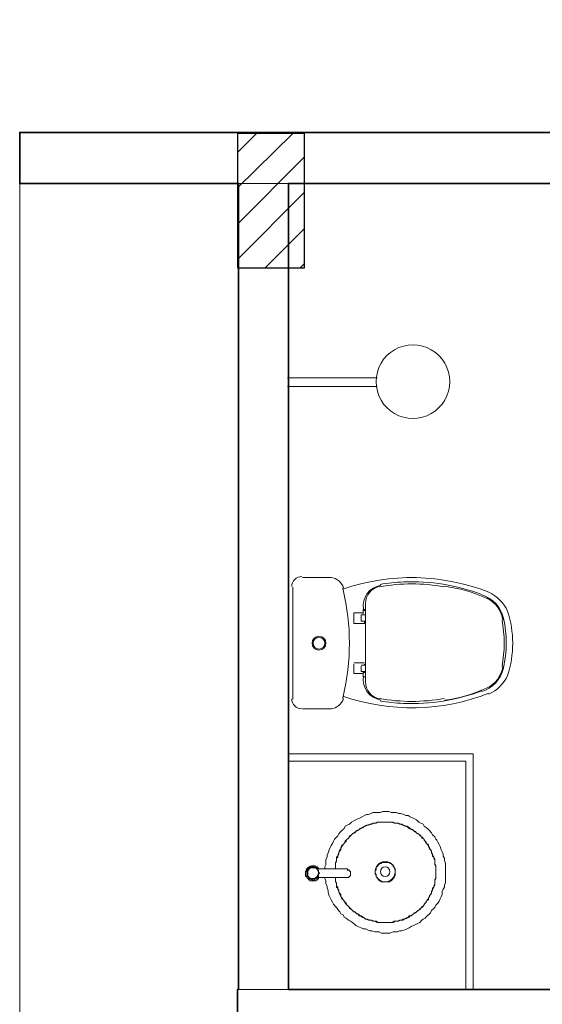
# Model space of a CAD drawing. Units: millimetres. Extents: x 0.12 to 1.17, y 0.18 to 4.59.
# Drawn here: x 0.51 to 0.53, y 1.82 to 1.86 of the extents above; entities that cross this region are included whole.
import ezdxf

# ---------------------------------------------------------------- set-up
doc = ezdxf.new("R2010")
doc.units = ezdxf.units.MM
for name, color, linetype in [('PDF_18', 4, 'Continuous'), ('PDF_6', 6, 'Continuous'), ('PDF_A-DETL', 7, 'Continuous'), ('PDF_A-FLOR', 7, 'Continuous'), ('PDF_A-WALL', 7, 'Continuous'), ('PDF_I-WALL', 7, 'Continuous'), ('PDF_P-SANR-FIXT', 7, 'Continuous')]:
    doc.layers.add(name, color=color, linetype=linetype)

msp = doc.modelspace()

# ---------------------------------------------------------------- linework, layer by layer
at = {"layer": 'PDF_18', "lineweight": 25}
for points in [[(0.5136774043989418, 1.85436943397277), (0.5158614043989418, 1.85651143397277)], [(0.5136774043989418, 1.85575543397277), (0.5144334043989418, 1.85651143397277)], [(0.5136774043989418, 1.85294143397277), (0.516323404398942, 1.85558743397277)], [(0.5136774043989418, 1.85155543397277), (0.516323404398942, 1.85420143397277)], [(0.5147694043989419, 1.85121943397277), (0.516323404398942, 1.85277343397277)], [(0.5161554043989418, 1.85121943397277), (0.516323404398942, 1.85138743397277)]]:
    msp.add_lwpolyline(points, dxfattribs=at)
at = {"layer": 'PDF_6', "lineweight": 25}
msp.add_lwpolyline([(0.5136774043989418, 1.85121943397277), (0.516323404398942, 1.85121943397277), (0.516323404398942, 1.85651143397277), (0.5136774043989418, 1.85651143397277)], close=True, dxfattribs=at)
at = {"layer": 'PDF_A-DETL', "lineweight": 9}
msp.add_lwpolyline([(0.5220354043989419, 1.84674643397277, 1.000013958721989), (0.5191374448504809, 1.846746433972769, 1.000013958717353)], format="xyb", close=True, dxfattribs=at)
for points in [[(0.515651404398942, 1.84689343397277), (0.519179404398942, 1.84689343397277)], [(0.519179404398942, 1.84655743397277), (0.515651404398942, 1.84655743397277)]]:
    msp.add_lwpolyline(points, dxfattribs=at)
at = {"layer": 'PDF_A-FLOR', "lineweight": 9}
for points in [[(0.5051094043989419, 1.85453743397277), (0.5051094043989419, 1.30299343397277)], [(0.5156934043989418, 1.82282743397277), (0.5226654043989418, 1.82282743397277)]]:
    msp.add_lwpolyline(points, dxfattribs=at)
at = {"layer": 'PDF_A-WALL', "lineweight": 35}
for points in [[(0.843713404398942, 1.92177943397277), (0.843713404398942, 1.90817143397277), (0.815279404398942, 1.90817143397277), (0.815279404398942, 1.85655343397277), (0.5051094043989419, 1.85655343397277), (0.5051094043989419, 1.85453743397277), (0.5135934043989419, 1.85453743397277), (0.5137194043989419, 1.85453743397277)], [(0.5156934043989418, 1.85453743397277), (0.538121404398942, 1.85453743397277)], [(0.5137194043989419, 1.82282743397277), (0.5136774043989418, 1.82282743397277), (0.5136774043989418, 1.79737543397277)], [(0.5579874043989419, 1.80098743397277), (0.5887734043989419, 1.80098743397277), (0.5887734043989419, 1.77368743397277), (0.5907474043989419, 1.77368743397277), (0.5907474043989419, 1.80300343397277), (0.515651404398942, 1.80300343397277), (0.515651404398942, 1.82081143397277), (0.5264454043989419, 1.82081143397277), (0.5264454043989419, 1.82282743397277), (0.5156934043989418, 1.82282743397277)]]:
    msp.add_lwpolyline(points, dxfattribs=at)
at = {"layer": 'PDF_A-WALL', "lineweight": 9}
for points in [[(0.5135934043989419, 1.85453743397277), (0.722711404398942, 1.85453743397277)], [(0.5137194043989419, 1.85453743397277), (0.5137194043989419, 1.85453743397277)], [(0.5156934043989418, 1.82282743397277), (0.5156934043989418, 1.85453743397277)], [(0.5156934043989418, 1.85453743397277), (0.5156934043989418, 1.85453743397277)], [(0.5156934043989418, 1.83210943397277), (0.5229594043989418, 1.83210943397277), (0.5229594043989418, 1.82282743397277)], [(0.5226654043989418, 1.82282743397277), (0.5226654043989418, 1.83181543397277), (0.5156934043989418, 1.83181543397277)], [(0.5264454043989419, 1.82282743397277), (0.5136774043989418, 1.82282743397277)], [(0.5156934043989418, 1.82282743397277), (0.5156934043989418, 1.82282743397277)]]:
    msp.add_lwpolyline(points, dxfattribs=at)
at = {"layer": 'PDF_A-WALL', "color": 9, "true_color": 0xbfbfbf, "transparency": 33554559}
msp.add_solid([(0.538121404398942, 1.85453743397277), (0.5240934043989418, 1.85453743397277), (0.5240934043989418, 1.85453743397277)], dxfattribs=at)
at = {"layer": 'PDF_I-WALL', "lineweight": 35}
for points in [[(0.5137194043989419, 1.85453743397277), (0.5137194043989419, 1.82282743397277)], [(0.5156934043989418, 1.82282743397277), (0.5156934043989418, 1.85453743397277)]]:
    msp.add_lwpolyline(points, dxfattribs=at)
at = {"layer": 'PDF_P-SANR-FIXT', "lineweight": 9}
for points in [[(0.5162394043989418, 1.83903943397277), (0.517373404398942, 1.83903943397277)], [(0.5158614043989418, 1.83425143397277), (0.5158614043989418, 1.83866143397277)], [(0.5186754043989419, 1.83563743397277), (0.5186754043989419, 1.83559543397277), (0.518717404398942, 1.83559543397277), (0.518717404398942, 1.83643543397277), (0.518717404398942, 1.83731743397277), (0.5186754043989419, 1.83731743397277), (0.5186754043989419, 1.83723343397277), (0.5182554043989418, 1.83723343397277), (0.5182554043989418, 1.83765343397277), (0.5186334043989418, 1.83765343397277), (0.5186334043989418, 1.83777943397277), (0.518717404398942, 1.83777943397277)], [(0.5186334043989418, 1.83773743397277), (0.518717404398942, 1.83773743397277)], [(0.5186334043989418, 1.83761143397277), (0.5186334043989418, 1.83765343397277)], [(0.518717404398942, 1.83756943397277), (0.518717404398942, 1.83798943397277), (0.518717404398942, 1.83731743397277)], [(0.5186754043989419, 1.83731743397277), (0.5185494043989418, 1.83731743397277), (0.5185494043989418, 1.83756943397277), (0.5186754043989419, 1.83756943397277), (0.518717404398942, 1.83756943397277), (0.5186334043989418, 1.83756943397277)], [(0.5182554043989418, 1.83567943397277), (0.5186754043989419, 1.83567943397277)], [(0.5186334043989418, 1.83513343397277), (0.5186334043989418, 1.83525943397277), (0.5182554043989418, 1.83525943397277), (0.5182554043989418, 1.83563743397277)], [(0.5186754043989419, 1.83559543397277), (0.5185494043989418, 1.83559543397277)], [(0.5185494043989418, 1.83555343397277), (0.5185494043989418, 1.83534343397277), (0.5186754043989419, 1.83534343397277), (0.518717404398942, 1.83530143397277), (0.5186334043989418, 1.83530143397277), (0.5186334043989418, 1.83525943397277)], [(0.518717404398942, 1.83492343397277), (0.518717404398942, 1.83559543397277)], [(0.5186334043989418, 1.83509143397277), (0.5186334043989418, 1.83509143397277)], [(0.517373404398942, 1.83387343397277), (0.5162394043989418, 1.83387343397277)], [(0.5171214043989418, 1.82723743397277), (0.5171214043989418, 1.82719543397277), (0.5171634043989419, 1.82711143397277), (0.5171634043989419, 1.82698543397277), (0.5172054043989418, 1.82690143397277), (0.5172054043989418, 1.82681743397277), (0.5172474043989419, 1.82673343397277), (0.5172474043989419, 1.82664943397277), (0.5172894043989418, 1.82652343397277), (0.5173314043989419, 1.82643943397277), (0.517373404398942, 1.82635543397277), (0.5174154043989418, 1.82627143397277), (0.517457404398942, 1.82618743397277), (0.5175414043989419, 1.82610343397277), (0.5175834043989418, 1.82606143397277), (0.5176254043989419, 1.82597743397277), (0.5177094043989419, 1.82589343397277), (0.517751404398942, 1.82580943397277), (0.5178354043989419, 1.82576743397277), (0.5178774043989418, 1.82568343397277), (0.5179614043989418, 1.82564143397277), (0.518045404398942, 1.82555743397277), (0.518129404398942, 1.82551543397277), (0.5182134043989419, 1.82547343397277), (0.5182974043989419, 1.82538943397277), (0.5183394043989418, 1.82534743397277), (0.518423404398942, 1.82530543397277), (0.5185494043989418, 1.82526343397277), (0.5186334043989418, 1.82522143397277), (0.518717404398942, 1.82522143397277), (0.518801404398942, 1.82517943397277), (0.5188854043989419, 1.82513743397277), (0.5189694043989419, 1.82513743397277), (0.519095404398942, 1.82509543397277), (0.519179404398942, 1.82509543397277), (0.5192634043989419, 1.82509543397277), (0.5193474043989419, 1.82505343397277), (0.519473404398942, 1.82505343397277), (0.5195154043989418, 1.82505343397277), (0.5195994043989418, 1.82505343397277), (0.5196834043989418, 1.82505343397277), (0.5198094043989419, 1.82509543397277), (0.5198934043989418, 1.82509543397277), (0.5199774043989418, 1.82509543397277), (0.5200614043989418, 1.82513743397277), (0.520145404398942, 1.82513743397277), (0.5202714043989418, 1.82517943397277), (0.5203554043989418, 1.82522143397277), (0.5204394043989418, 1.82526343397277), (0.520523404398942, 1.82530543397277), (0.5206074043989419, 1.82534743397277), (0.5206914043989419, 1.82538943397277), (0.5207754043989419, 1.82543143397277), (0.5208594043989418, 1.82547343397277), (0.5209434043989418, 1.82555743397277), (0.5209854043989419, 1.82559943397277), (0.5210694043989419, 1.82564143397277), (0.5211534043989419, 1.82572543397277), (0.521195404398942, 1.82576743397277), (0.5212794043989419, 1.82585143397277), (0.5213214043989418, 1.82593543397277), (0.5214054043989418, 1.82601943397277), (0.5214474043989419, 1.82606143397277), (0.521489404398942, 1.82614543397277), (0.521573404398942, 1.82622943397277), (0.5216154043989418, 1.82631343397277), (0.5216574043989419, 1.82639743397277), (0.5216994043989418, 1.82648143397277), (0.5217414043989419, 1.82656543397277), (0.5217414043989419, 1.82669143397277), (0.5217834043989418, 1.82677543397277), (0.5218254043989419, 1.82685943397277), (0.5218254043989419, 1.82694343397277), (0.521867404398942, 1.82702743397277), (0.521867404398942, 1.82715343397277), (0.521867404398942, 1.82723743397277), (0.521867404398942, 1.82732143397277), (0.521867404398942, 1.82740543397277), (0.521867404398942, 1.82753143397277), (0.521867404398942, 1.82761543397277), (0.521867404398942, 1.82769943397277), (0.521867404398942, 1.82778343397277), (0.5218254043989419, 1.82790943397277), (0.5218254043989419, 1.82799343397277), (0.5217834043989418, 1.82807743397277), (0.5217834043989418, 1.82816143397277), (0.5217414043989419, 1.82824543397277), (0.5216994043989418, 1.82832943397277), (0.5216574043989419, 1.82845543397277), (0.5216154043989418, 1.82853943397277), (0.521573404398942, 1.82862343397277), (0.5215314043989419, 1.82870743397277), (0.521489404398942, 1.82874943397277), (0.5214474043989419, 1.82883343397277), (0.5213634043989419, 1.82891743397277), (0.5213214043989418, 1.82900143397277), (0.5212374043989418, 1.82908543397277), (0.521195404398942, 1.82912743397277), (0.5211114043989418, 1.82921143397277), (0.5210274043989418, 1.82925343397277), (0.5209854043989419, 1.82933743397277), (0.520901404398942, 1.82937943397277), (0.520817404398942, 1.82942143397277), (0.5207334043989418, 1.82950543397277), (0.5206494043989418, 1.82954743397277), (0.5205654043989418, 1.82958943397277), (0.5204814043989419, 1.82963143397277), (0.5203974043989419, 1.82967343397277), (0.5203134043989419, 1.82967343397277), (0.5202294043989419, 1.82971543397277), (0.5201034043989419, 1.82975743397277), (0.5200194043989419, 1.82975743397277), (0.5199354043989419, 1.82979943397277), (0.519851404398942, 1.82979943397277), (0.5197254043989419, 1.82979943397277), (0.5196414043989419, 1.82984143397277), (0.5195574043989419, 1.82984143397277), (0.5195154043989418, 1.82984143397277), (0.5193894043989418, 1.82984143397277), (0.5193054043989418, 1.82979943397277), (0.5192214043989418, 1.82979943397277), (0.5191374043989418, 1.82979943397277), (0.5190114043989418, 1.82979943397277), (0.5189274043989418, 1.82975743397277), (0.5188434043989418, 1.82971543397277), (0.5187594043989419, 1.82971543397277), (0.5186754043989419, 1.82967343397277), (0.5185914043989419, 1.82963143397277), (0.5185074043989419, 1.82958943397277), (0.518423404398942, 1.82954743397277), (0.5183394043989418, 1.82950543397277), (0.5182554043989418, 1.82946343397277), (0.5181714043989418, 1.82942143397277), (0.5180874043989419, 1.82933743397277), (0.5180034043989419, 1.82929543397277), (0.5179194043989419, 1.82925343397277), (0.5178774043989418, 1.82916943397277), (0.5177934043989418, 1.82908543397277), (0.517751404398942, 1.82904343397277), (0.5176674043989418, 1.82895943397277), (0.5176254043989419, 1.82887543397277), (0.5175414043989419, 1.82879143397277), (0.5174994043989418, 1.82874943397277), (0.517457404398942, 1.82866543397277), (0.5174154043989418, 1.82858143397277), (0.517373404398942, 1.82849743397277), (0.5173314043989419, 1.82841343397277), (0.5172894043989418, 1.82832943397277), (0.5172474043989419, 1.82820343397277), (0.5172054043989418, 1.82811943397277), (0.5172054043989418, 1.82803543397277), (0.5171634043989419, 1.82795143397277), (0.5171634043989419, 1.82786743397277), (0.5171634043989419, 1.82774143397277), (0.5171214043989418, 1.82765743397277), (0.5171214043989418, 1.82757343397277)], [(0.5169114043989418, 1.82757343397277), (0.5168694043989419, 1.82757343397277), (0.5168694043989419, 1.82761543397277), (0.5168274043989418, 1.82761543397277), (0.5168274043989418, 1.82765743397277), (0.5167854043989419, 1.82765743397277), (0.5167434043989418, 1.82765743397277), (0.5167434043989418, 1.82769943397277), (0.516701404398942, 1.82769943397277), (0.5166594043989419, 1.82769943397277), (0.5166174043989418, 1.82769943397277), (0.5165754043989419, 1.82765743397277), (0.5165334043989418, 1.82765743397277), (0.5164914043989419, 1.82765743397277), (0.5164914043989419, 1.82761543397277), (0.5164494043989418, 1.82761543397277), (0.5164494043989418, 1.82757343397277), (0.516407404398942, 1.82757343397277), (0.516407404398942, 1.82753143397277), (0.516407404398942, 1.82748943397277), (0.5163654043989419, 1.82748943397277), (0.5163654043989419, 1.82744743397277), (0.5163654043989419, 1.82740543397277), (0.5163654043989419, 1.82736343397277), (0.5163654043989419, 1.82732143397277), (0.5163654043989419, 1.82727943397277), (0.516407404398942, 1.82727943397277), (0.516407404398942, 1.82723743397277), (0.5164494043989418, 1.82719543397277), (0.5164914043989419, 1.82715343397277), (0.5165334043989418, 1.82715343397277), (0.5165334043989418, 1.82711143397277), (0.5165754043989419, 1.82711143397277), (0.5166174043989418, 1.82711143397277), (0.5166594043989419, 1.82711143397277), (0.516701404398942, 1.82711143397277), (0.5167434043989418, 1.82711143397277), (0.5167854043989419, 1.82711143397277), (0.5167854043989419, 1.82715343397277), (0.5168274043989418, 1.82715343397277), (0.5168694043989419, 1.82719543397277), (0.5168694043989419, 1.82723743397277), (0.5169114043989418, 1.82723743397277)], [(0.5166174043989418, 1.82765743397277), (0.5166174043989418, 1.82769943397277)], [(0.5166594043989419, 1.82769943397277), (0.5166594043989419, 1.82769943397277)], [(0.516407404398942, 1.82740543397277), (0.5164494043989418, 1.82740543397277)], [(0.5164494043989418, 1.82736343397277), (0.516407404398942, 1.82736343397277)], [(0.516701404398942, 1.82715343397277), (0.516701404398942, 1.82711143397277)], [(0.5168694043989419, 1.82740543397277), (0.5168694043989419, 1.82740543397277)], [(0.5168694043989419, 1.82736343397277), (0.5168694043989419, 1.82736343397277)], [(0.5179614043989418, 1.82753143397277), (0.5179614043989418, 1.82753143397277)], [(0.5179614043989418, 1.82723743397277), (0.5179614043989418, 1.82723743397277)], [(0.5180034043989419, 1.82723743397277), (0.518045404398942, 1.82723743397277), (0.5180874043989419, 1.82727943397277), (0.518129404398942, 1.82732143397277), (0.518129404398942, 1.82736343397277), (0.518129404398942, 1.82740543397277), (0.518129404398942, 1.82744743397277), (0.518129404398942, 1.82748943397277), (0.5180874043989419, 1.82748943397277), (0.5180874043989419, 1.82753143397277), (0.518045404398942, 1.82753143397277), (0.5180034043989419, 1.82753143397277)], [(0.5166594043989419, 1.82711143397277), (0.5166594043989419, 1.82711143397277)]]:
    msp.add_lwpolyline(points, dxfattribs=at)
for points in [[(0.5235805680189419, 1.83444979199277, 0.169618237625766), (0.5243150463789452, 1.835184270352769, 0.1579028307696386), (0.52431416815894, 1.83771819881277, 0.1696182376344698), (0.5235805680189398, 1.838463075952766, 0.1777415147168739), (0.5178322921989411, 1.838585962072772)], [(0.5233007005989418, 1.83837614015277, 0.09960466903390594), (0.5202158375589419, 1.83886461317277, 0.02934525518454977), (0.5192919706989417, 1.83877174151277)], [(0.5178220294989417, 1.83428079701277, 0.002154136112052377), (0.5178404750589417, 1.83435668555277, 0.1175995384242363), (0.5178404750589423, 1.83855618239277, 0.002154136116264076), (0.5178220294989415, 1.83863207093277)], [(0.5241228993189417, 1.83737880521277, 0.2530613864340747), (0.5234856963189418, 1.83822442691277, 0.07557206380758551), (0.5218292641989415, 1.838697623272769)], [(0.5232939726189418, 1.83455555051277, 0.2709660217370698), (0.5241471950589408, 1.835470504132771, 0.1110920492006044), (0.5241523438389417, 1.83743814743277, 0.2709660217328689), (0.5232939726189407, 1.838357317432767)], [(0.5218292641989417, 1.83421524467277, 0.07516204327470581), (0.5234856963189418, 1.83468844103277, 0.2530613864267364), (0.5241228993189369, 1.835534062732771)], [(0.5192919706989418, 1.83418312643277, 0.02934525518593258), (0.5202158375589419, 1.83409025477277, 0.09960466903415531), (0.5233007005989412, 1.834578727792772)], [(0.5166829353189418, 1.82769577745277, 0.04098479275020489), (0.5166384043989418, 1.827699433972782, 0.3636848580389666), (0.5163696001989574, 1.827474111952768)], [(0.5166807954189419, 1.82765351117277, 0.04616771731970509), (0.5166384043989418, 1.827657433972778, 0.04616771785394422), (0.5165960133789341, 1.827653511172812)], [(0.516861497058912, 1.827366511312778, -0.06210367171733805), (0.5168344141989144, 1.827304199692787, -0.05700475185871585), (0.5168002988589178, 1.827261657892795, -0.1966204834543889), (0.5166384043989418, 1.82719543397277, 1.000000902274367), (0.5166384043990108, 1.827657433555903, -0.1966204829586158), (0.5168002988589419, 1.82759121005277, -0.05700475149009181), (0.5168344141989418, 1.82754866825277, -0.06210367356223571), (0.5168614970589418, 1.82748635663277)], [(0.5165938734789418, 1.82715709049277, 0.04098479381956668), (0.5166384043989418, 1.82715343397277, 0.2345497670858643), (0.5168558577189601, 1.827261379432756)]]:
    msp.add_lwpolyline(points, format="xyb", dxfattribs=at)
for points in [[(0.5186334043989418, 1.83513343397277), (0.518717404398942, 1.83513343397277)], [(0.5175414043989419, 1.82757343397277), (0.5175414043989419, 1.82765743397277), (0.5175414043989419, 1.82774143397277), (0.5175414043989419, 1.82782543397277), (0.5175834043989418, 1.82790943397277), (0.5175834043989418, 1.82799343397277), (0.5176254043989419, 1.82803543397277), (0.5176254043989419, 1.82811943397277), (0.5176674043989418, 1.82820343397277), (0.5177094043989419, 1.82828743397277), (0.517751404398942, 1.82832943397277), (0.517751404398942, 1.82841343397277), (0.5177934043989418, 1.82849743397277), (0.5178354043989419, 1.82853943397277), (0.5179194043989419, 1.82862343397277), (0.5179614043989418, 1.82866543397277), (0.5180034043989419, 1.82874943397277), (0.518045404398942, 1.82879143397277), (0.5180874043989419, 1.82887543397277), (0.5181714043989418, 1.82891743397277), (0.5182134043989419, 1.82895943397277), (0.5182974043989419, 1.82900143397277), (0.5183394043989418, 1.82904343397277), (0.518423404398942, 1.82908543397277), (0.5184654043989418, 1.82912743397277), (0.5185494043989418, 1.82916943397277), (0.5186334043989418, 1.82921143397277), (0.5186754043989419, 1.82925343397277), (0.5187594043989419, 1.82929543397277), (0.5188434043989418, 1.82929543397277), (0.5189274043989418, 1.82933743397277), (0.5190114043989418, 1.82937943397277), (0.5190534043989419, 1.82937943397277), (0.5191374043989418, 1.82937943397277), (0.5192214043989418, 1.82942143397277), (0.5193054043989418, 1.82942143397277), (0.5193894043989418, 1.82942143397277), (0.519473404398942, 1.82942143397277), (0.5195154043989418, 1.82942143397277), (0.5195574043989419, 1.82942143397277), (0.5196414043989419, 1.82942143397277), (0.5197254043989419, 1.82942143397277), (0.519767404398942, 1.82942143397277), (0.519851404398942, 1.82937943397277), (0.5199354043989419, 1.82937943397277), (0.5200194043989419, 1.82937943397277), (0.5201034043989419, 1.82933743397277), (0.5201874043989418, 1.82929543397277), (0.5202294043989419, 1.82929543397277), (0.5203134043989419, 1.82925343397277), (0.5203974043989419, 1.82921143397277), (0.5204394043989418, 1.82916943397277), (0.520523404398942, 1.82912743397277), (0.5206074043989419, 1.82908543397277), (0.5206494043989418, 1.82904343397277), (0.5207334043989418, 1.82900143397277), (0.5207754043989419, 1.82895943397277), (0.5208594043989418, 1.82891743397277), (0.520901404398942, 1.82887543397277), (0.5209434043989418, 1.82879143397277), (0.5210274043989418, 1.82874943397277), (0.5210694043989419, 1.82866543397277), (0.5211114043989418, 1.82862343397277), (0.5211534043989419, 1.82853943397277), (0.521195404398942, 1.82849743397277), (0.5212374043989418, 1.82841343397277), (0.5212794043989419, 1.82832943397277), (0.5213214043989418, 1.82828743397277), (0.5213214043989418, 1.82820343397277), (0.5213634043989419, 1.82811943397277), (0.5214054043989418, 1.82803543397277), (0.5214054043989418, 1.82799343397277), (0.5214474043989419, 1.82790943397277), (0.5214474043989419, 1.82782543397277), (0.5214474043989419, 1.82774143397277), (0.521489404398942, 1.82765743397277), (0.521489404398942, 1.82757343397277), (0.521489404398942, 1.82748943397277), (0.521489404398942, 1.82740543397277), (0.521489404398942, 1.82736343397277), (0.521489404398942, 1.82727943397277), (0.521489404398942, 1.82719543397277), (0.5214474043989419, 1.82711143397277), (0.5214474043989419, 1.82702743397277), (0.5214474043989419, 1.82694343397277), (0.5214054043989418, 1.82685943397277), (0.5213634043989419, 1.82681743397277), (0.5213634043989419, 1.82673343397277), (0.5213214043989418, 1.82664943397277), (0.5212794043989419, 1.82656543397277), (0.5212374043989418, 1.82652343397277), (0.521195404398942, 1.82643943397277), (0.521195404398942, 1.82635543397277), (0.5211114043989418, 1.82631343397277), (0.5210694043989419, 1.82622943397277), (0.5210274043989418, 1.82618743397277), (0.5209854043989419, 1.82610343397277), (0.5209434043989418, 1.82606143397277), (0.5208594043989418, 1.82601943397277), (0.520817404398942, 1.82593543397277), (0.5207334043989418, 1.82589343397277), (0.5206914043989419, 1.82585143397277), (0.5206074043989419, 1.82580943397277), (0.5205654043989418, 1.82576743397277), (0.5204814043989419, 1.82572543397277), (0.5204394043989418, 1.82568343397277), (0.5203554043989418, 1.82564143397277), (0.5202714043989418, 1.82559943397277), (0.5201874043989418, 1.82559943397277), (0.520145404398942, 1.82555743397277), (0.5200614043989418, 1.82555743397277), (0.5199774043989418, 1.82551543397277), (0.5198934043989418, 1.82551543397277), (0.5198094043989419, 1.82547343397277), (0.5197254043989419, 1.82547343397277), (0.5196834043989418, 1.82547343397277), (0.5195994043989418, 1.82547343397277), (0.5195154043989418, 1.82547343397277), (0.519473404398942, 1.82547343397277), (0.5193894043989418, 1.82547343397277), (0.5193054043989418, 1.82547343397277), (0.5192214043989418, 1.82547343397277), (0.5191374043989418, 1.82551543397277), (0.5190534043989419, 1.82551543397277), (0.5190114043989418, 1.82551543397277), (0.5189274043989418, 1.82555743397277), (0.5188434043989418, 1.82555743397277), (0.5187594043989419, 1.82559943397277), (0.5186754043989419, 1.82564143397277), (0.5186334043989418, 1.82568343397277), (0.5185494043989418, 1.82572543397277), (0.5184654043989418, 1.82572543397277), (0.518423404398942, 1.82580943397277), (0.5183394043989418, 1.82585143397277), (0.5182974043989419, 1.82589343397277), (0.5182134043989419, 1.82593543397277), (0.5181714043989418, 1.82597743397277), (0.5180874043989419, 1.82601943397277), (0.518045404398942, 1.82610343397277), (0.5180034043989419, 1.82614543397277), (0.5179614043989418, 1.82622943397277), (0.5179194043989419, 1.82627143397277), (0.5178354043989419, 1.82635543397277), (0.5177934043989418, 1.82639743397277), (0.517751404398942, 1.82648143397277), (0.517751404398942, 1.82656543397277), (0.5177094043989419, 1.82660743397277), (0.5176674043989418, 1.82669143397277), (0.5176254043989419, 1.82677543397277), (0.5176254043989419, 1.82685943397277), (0.5175834043989418, 1.82690143397277), (0.5175834043989418, 1.82698543397277), (0.5175414043989419, 1.82706943397277), (0.5175414043989419, 1.82715343397277), (0.5175414043989419, 1.82723743397277), (0.5175414043989419, 1.82719543397277), (0.5175414043989419, 1.82711143397277), (0.5175834043989418, 1.82702743397277), (0.5175834043989418, 1.82694343397277), (0.5175834043989418, 1.82685943397277), (0.5176254043989419, 1.82681743397277), (0.5176674043989418, 1.82673343397277), (0.5176674043989418, 1.82664943397277), (0.5177094043989419, 1.82656543397277), (0.517751404398942, 1.82652343397277), (0.5177934043989418, 1.82643943397277), (0.5178354043989419, 1.82635543397277), (0.5178774043989418, 1.82631343397277), (0.5179194043989419, 1.82622943397277), (0.5179614043989418, 1.82618743397277), (0.518045404398942, 1.82610343397277), (0.5180874043989419, 1.82606143397277), (0.518129404398942, 1.82601943397277), (0.5182134043989419, 1.82593543397277), (0.5182554043989418, 1.82589343397277), (0.5183394043989418, 1.82585143397277), (0.5183814043989419, 1.82580943397277), (0.5184654043989418, 1.82576743397277), (0.5185074043989419, 1.82572543397277), (0.5185914043989419, 1.82568343397277), (0.5186754043989419, 1.82564143397277), (0.518717404398942, 1.82559943397277), (0.518801404398942, 1.82559943397277), (0.5188854043989419, 1.82555743397277), (0.5189694043989419, 1.82555743397277), (0.5190534043989419, 1.82551543397277), (0.519095404398942, 1.82551543397277), (0.519179404398942, 1.82547343397277), (0.5192634043989419, 1.82547343397277), (0.5193474043989419, 1.82547343397277), (0.5194314043989419, 1.82547343397277), (0.5195154043989418, 1.82547343397277), (0.5195574043989419, 1.82547343397277), (0.5196414043989419, 1.82547343397277), (0.5197254043989419, 1.82547343397277), (0.519767404398942, 1.82547343397277), (0.519851404398942, 1.82551543397277), (0.5199354043989419, 1.82551543397277), (0.5200194043989419, 1.82551543397277), (0.5201034043989419, 1.82555743397277), (0.5201874043989418, 1.82555743397277), (0.5202294043989419, 1.82559943397277), (0.5203134043989419, 1.82564143397277), (0.5203974043989419, 1.82568343397277), (0.5204394043989418, 1.82572543397277), (0.520523404398942, 1.82572543397277), (0.5206074043989419, 1.82580943397277), (0.5206494043989418, 1.82585143397277), (0.5207334043989418, 1.82589343397277), (0.5207754043989419, 1.82593543397277), (0.5208594043989418, 1.82597743397277), (0.520901404398942, 1.82601943397277), (0.5209434043989418, 1.82610343397277), (0.5210274043989418, 1.82614543397277), (0.5210694043989419, 1.82622943397277), (0.5211114043989418, 1.82627143397277), (0.5211534043989419, 1.82635543397277), (0.521195404398942, 1.82639743397277), (0.5212374043989418, 1.82648143397277), (0.5212794043989419, 1.82656543397277), (0.5213214043989418, 1.82660743397277), (0.5213214043989418, 1.82669143397277), (0.5213634043989419, 1.82677543397277), (0.5214054043989418, 1.82685943397277), (0.5214054043989418, 1.82690143397277), (0.5214474043989419, 1.82698543397277), (0.5214474043989419, 1.82706943397277), (0.5214474043989419, 1.82715343397277), (0.521489404398942, 1.82723743397277), (0.521489404398942, 1.82732143397277), (0.521489404398942, 1.82740543397277), (0.521489404398942, 1.82744743397277), (0.521489404398942, 1.82753143397277), (0.521489404398942, 1.82761543397277), (0.521489404398942, 1.82769943397277), (0.5214474043989419, 1.82778343397277), (0.5214474043989419, 1.82786743397277), (0.5214474043989419, 1.82795143397277), (0.5214054043989418, 1.82803543397277), (0.5213634043989419, 1.82807743397277), (0.5213634043989419, 1.82816143397277), (0.5213214043989418, 1.82824543397277), (0.5212794043989419, 1.82832943397277), (0.5212374043989418, 1.82837143397277), (0.521195404398942, 1.82845543397277), (0.521195404398942, 1.82853943397277), (0.5211114043989418, 1.82858143397277), (0.5210694043989419, 1.82866543397277), (0.5210274043989418, 1.82870743397277), (0.5209854043989419, 1.82879143397277), (0.5209434043989418, 1.82883343397277), (0.5208594043989418, 1.82887543397277), (0.520817404398942, 1.82895943397277), (0.5207334043989418, 1.82900143397277), (0.5206914043989419, 1.82904343397277), (0.5206074043989419, 1.82908543397277), (0.5205654043989418, 1.82912743397277), (0.5204814043989419, 1.82916943397277), (0.5204394043989418, 1.82921143397277), (0.5203554043989418, 1.82925343397277), (0.5202714043989418, 1.82925343397277), (0.5201874043989418, 1.82929543397277), (0.520145404398942, 1.82933743397277), (0.5200614043989418, 1.82933743397277), (0.5199774043989418, 1.82937943397277), (0.5198934043989418, 1.82937943397277), (0.5198094043989419, 1.82942143397277), (0.5197254043989419, 1.82942143397277), (0.5196834043989418, 1.82942143397277), (0.5195994043989418, 1.82942143397277), (0.5195154043989418, 1.82942143397277), (0.5194314043989419, 1.82942143397277), (0.5193474043989419, 1.82942143397277), (0.5192634043989419, 1.82942143397277), (0.519179404398942, 1.82942143397277), (0.519095404398942, 1.82937943397277), (0.5190534043989419, 1.82937943397277), (0.5189694043989419, 1.82933743397277), (0.5188854043989419, 1.82933743397277), (0.518801404398942, 1.82929543397277), (0.518717404398942, 1.82925343397277), (0.5186754043989419, 1.82925343397277), (0.5185914043989419, 1.82921143397277), (0.5185074043989419, 1.82916943397277), (0.5184654043989418, 1.82912743397277), (0.5183814043989419, 1.82908543397277), (0.5183394043989418, 1.82904343397277), (0.5182554043989418, 1.82900143397277), (0.5182134043989419, 1.82895943397277), (0.518129404398942, 1.82887543397277), (0.5180874043989419, 1.82883343397277), (0.518045404398942, 1.82879143397277), (0.5179614043989418, 1.82870743397277), (0.5179194043989419, 1.82866543397277), (0.5178774043989418, 1.82858143397277), (0.5178354043989419, 1.82853943397277), (0.5177934043989418, 1.82845543397277), (0.517751404398942, 1.82837143397277), (0.5177094043989419, 1.82832943397277), (0.5176674043989418, 1.82824543397277), (0.5176674043989418, 1.82816143397277), (0.5176254043989419, 1.82807743397277), (0.5175834043989418, 1.82803543397277), (0.5175834043989418, 1.82795143397277), (0.5175834043989418, 1.82786743397277), (0.5175414043989419, 1.82778343397277), (0.5175414043989419, 1.82769943397277), (0.5175414043989419, 1.82761543397277)], [(0.5166594043989419, 1.82715343397277), (0.516701404398942, 1.82715343397277), (0.5167434043989418, 1.82719543397277), (0.5167854043989419, 1.82719543397277), (0.5168274043989418, 1.82723743397277), (0.5168274043989418, 1.82727943397277), (0.5168694043989419, 1.82727943397277), (0.5168694043989419, 1.82732143397277), (0.5168694043989419, 1.82736343397277), (0.5168694043989419, 1.82740543397277), (0.5168694043989419, 1.82744743397277), (0.5168694043989419, 1.82748943397277), (0.5168694043989419, 1.82753143397277), (0.5168274043989418, 1.82753143397277), (0.5168274043989418, 1.82757343397277), (0.5167854043989419, 1.82757343397277), (0.5167854043989419, 1.82761543397277), (0.5167434043989418, 1.82761543397277), (0.516701404398942, 1.82761543397277), (0.5166594043989419, 1.82761543397277), (0.5166174043989418, 1.82761543397277), (0.5165754043989419, 1.82761543397277), (0.5165334043989418, 1.82761543397277), (0.5165334043989418, 1.82757343397277), (0.5164914043989419, 1.82757343397277), (0.5164914043989419, 1.82753143397277), (0.5164494043989418, 1.82753143397277), (0.5164494043989418, 1.82748943397277), (0.5164494043989418, 1.82744743397277), (0.5164494043989418, 1.82740543397277), (0.5164494043989418, 1.82736343397277), (0.5164494043989418, 1.82732143397277), (0.5164494043989418, 1.82727943397277), (0.5164914043989419, 1.82727943397277), (0.5164914043989419, 1.82723743397277), (0.5165334043989418, 1.82719543397277), (0.5165754043989419, 1.82719543397277), (0.5166174043989418, 1.82715343397277)], [(0.5168274043989418, 1.82757343397277), (0.5168274043989418, 1.82753143397277), (0.5168694043989419, 1.82753143397277), (0.5168694043989419, 1.82748943397277), (0.5168694043989419, 1.82744743397277), (0.5169114043989418, 1.82740543397277), (0.5168694043989419, 1.82736343397277), (0.5168694043989419, 1.82732143397277), (0.5168694043989419, 1.82727943397277), (0.5168274043989418, 1.82723743397277), (0.5179614043989418, 1.82723743397277), (0.5180034043989419, 1.82723743397277), (0.518045404398942, 1.82723743397277), (0.5180874043989419, 1.82727943397277), (0.518129404398942, 1.82732143397277), (0.518129404398942, 1.82736343397277), (0.518129404398942, 1.82740543397277), (0.518129404398942, 1.82744743397277), (0.518129404398942, 1.82748943397277), (0.5180874043989419, 1.82748943397277), (0.5180874043989419, 1.82753143397277), (0.518045404398942, 1.82753143397277), (0.5180034043989419, 1.82757343397277), (0.5179614043989418, 1.82757343397277)], [(0.5195154043989418, 1.82706943397277), (0.519473404398942, 1.82706943397277), (0.5194314043989419, 1.82706943397277), (0.5193894043989418, 1.82706943397277), (0.5193474043989419, 1.82706943397277), (0.5193054043989418, 1.82711143397277), (0.5192634043989419, 1.82711143397277), (0.5192634043989419, 1.82715343397277), (0.5192214043989418, 1.82715343397277), (0.5192214043989418, 1.82719543397277), (0.519179404398942, 1.82719543397277), (0.519179404398942, 1.82723743397277), (0.5191374043989418, 1.82727943397277), (0.5191374043989418, 1.82732143397277), (0.5191374043989418, 1.82736343397277), (0.519095404398942, 1.82736343397277), (0.519095404398942, 1.82740543397277), (0.519095404398942, 1.82744743397277), (0.519095404398942, 1.82748943397277), (0.519095404398942, 1.82753143397277), (0.5191374043989418, 1.82753143397277), (0.5191374043989418, 1.82757343397277), (0.5191374043989418, 1.82761543397277), (0.5191374043989418, 1.82765743397277), (0.519179404398942, 1.82765743397277), (0.519179404398942, 1.82769943397277), (0.5192214043989418, 1.82769943397277), (0.5192214043989418, 1.82774143397277), (0.5192634043989419, 1.82774143397277), (0.5192634043989419, 1.82778343397277), (0.5193054043989418, 1.82778343397277), (0.5193474043989419, 1.82778343397277), (0.5193474043989419, 1.82782543397277), (0.5193894043989418, 1.82782543397277), (0.5194314043989419, 1.82782543397277), (0.519473404398942, 1.82782543397277), (0.5195154043989418, 1.82782543397277), (0.5195574043989419, 1.82782543397277), (0.5195994043989418, 1.82782543397277), (0.5196414043989419, 1.82782543397277), (0.5196834043989418, 1.82782543397277), (0.5196834043989418, 1.82778343397277), (0.5197254043989419, 1.82778343397277), (0.519767404398942, 1.82774143397277), (0.5198094043989419, 1.82774143397277), (0.5198094043989419, 1.82769943397277), (0.5198094043989419, 1.82765743397277), (0.519851404398942, 1.82765743397277), (0.519851404398942, 1.82761543397277), (0.5198934043989418, 1.82757343397277), (0.5198934043989418, 1.82753143397277), (0.5198934043989418, 1.82748943397277), (0.5198934043989418, 1.82744743397277), (0.5198934043989418, 1.82740543397277), (0.5198934043989418, 1.82736343397277), (0.5198934043989418, 1.82732143397277), (0.519851404398942, 1.82727943397277), (0.519851404398942, 1.82723743397277), (0.5198094043989419, 1.82719543397277), (0.519767404398942, 1.82715343397277), (0.5197254043989419, 1.82711143397277), (0.5196834043989418, 1.82711143397277), (0.5196834043989418, 1.82706943397277), (0.5196414043989419, 1.82706943397277), (0.5195994043989418, 1.82706943397277), (0.5195574043989419, 1.82706943397277)]]:
    msp.add_lwpolyline(points, close=True, dxfattribs=at)
for points in [[(0.5166384043989418, 1.82765743397277, 1.000000902141356), (0.5166384043989684, 1.827195434389584, -1.000000902141356)], [(0.5194944043989418, 1.82786743397277, 1.000000657227774), (0.5194944043990077, 1.82706943449721, 1.000000657172125)], [(0.5194944043989418, 1.82765743397277, 0.9999996091006149), (0.519494404398916, 1.827279433825121, 0.9999996087997097)], [(0.5163654043989419, 1.82740543397277), (0.5163654043989419, 1.82736343397277, -0.02019586832454528)]]:
    msp.add_lwpolyline(points, format="xyb", close=True, dxfattribs=at)
for centre, radius in [((0.516890404445909, 1.836456433925847), 0.0002730000469227708), ((0.5168904041905608, 1.836456434181138), 0.0002309997916325298)]:
    msp.add_circle(centre, radius, dxfattribs=at)
for centre, radius, start, end in [((0.5162184041367062, 1.838682434235033), 0.0003989997377372463, 89.99996234335171, 180.0000376605661), ((0.517310404449987, 1.838472433897665), 0.0005670000328991514, 16.19386406599071, 85.80322117122496), ((0.5205444043989413, 1.831248401091967), 0.007539032775802605, 80.30460641297043, 99.69539358702333), ((0.519452403944424, 1.837926434357156), 0.0008189994382094766, 99.10213948162594, 188.898955182009), ((0.5194104038037847, 1.838010434237467), 0.0006929994048343374, 100.2886421000533, 180.0000218846398), ((0.5229804046827204, 1.837212433922403), 0.001154999799558663, 9.89319357235647, 63.56690015250781), ((0.518822422373543, 1.836456433972767), 0.005354982130398205, 350.1067773524533, 9.893222647619272), ((0.5194524039444047, 1.835028433588371), 0.0008189994381902322, 171.1010448167999, 260.8978605195493), ((0.519410403803809, 1.83494443370809), 0.0006929994048672734, 179.9999781168104, 259.7113578982256), ((0.5162184041367042, 1.834272433710558), 0.0003989997377624761, 179.9999623467355, 270.0000376569392), ((0.5173104044499599, 1.834440434047893), 0.0005670000329237683, 274.196778831385, 343.806135933052), ((0.5205444042048653, 1.842252433455303), 0.008336999380906415, 251.0156228082966, 291.3299584444727), ((0.5205444043989413, 1.841706466853497), 0.007539032775727059, 260.304606412879, 279.6953935871277), ((0.5166384044989208, 1.827426433998541), 0.0002310001000253821, 114.7577183112445, 245.2422816635382), ((0.5166384029906237, 1.827426432042389), 0.0002730023794565792, 46.53268223269137, 72.394246913965), ((0.5166384042988423, 1.827426433946982), 0.0002310001000596974, 294.7577183402214, 65.24228168498242), ((0.5166383858057114, 1.8274264260258), 0.0002729799453609539, 196.643816981328, 210.0261590372569), ((0.5166384058068489, 1.827426435902776), 0.0002730023789016881, 226.5326822411722, 252.3942469723947), ((0.5166384057269966, 1.827426455125381), 0.0002310211525646315, 259.4263167542508, 269.999670627857), ((0.5166384030703689, 1.827426455128018), 0.0002310211552517993, 270.0003295006576, 280.5736832520805)]:
    msp.add_arc(centre, radius, start, end, dxfattribs=at)

doc.saveas('drawing.dxf')
